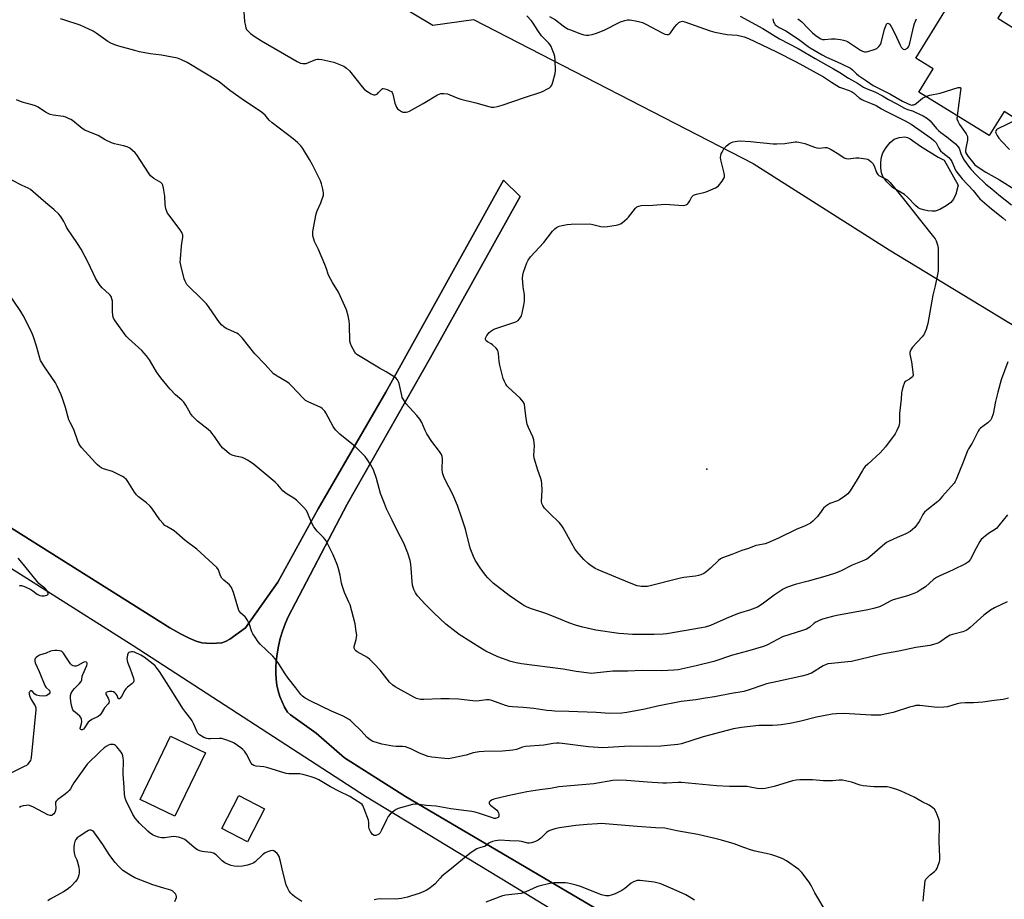
# Model space of a CAD drawing. Units: inches. Extents: x 1267766 to 1273766, y 541451 to 545452.
# Drawn here: x 1269166 to 1269624, y 544202 to 544612 of the extents above; entities that cross this region are included whole.
import ezdxf

# ---------------------------------------------------------------- set-up
doc = ezdxf.new("R2010")
doc.units = ezdxf.units.IN
doc.header["$MEASUREMENT"] = 0
for name, color, linetype in [('BLDG-Footprint', 5, 'Continuous'), ('CULTRL-Pad', 6, 'Continuous'), ('ELEV-Spot Elevation', 7, 'Continuous'), ('NTRL-Farm Land', 3, 'Continuous'), ('TRANS-Driveway', 251, 'Continuous'), ('Undefined', 1, 'Continuous')]:
    doc.layers.add(name, color=color, linetype=linetype)

msp = doc.modelspace()

# ---------------------------------------------------------------- linework, layer by layer
at = {"layer": 'BLDG-Footprint'}
for points, elevation in [([(1269653.64, 544592.27), (1269635.09, 544562.05), (1269623.91, 544568.91), (1269617.05, 544557.75), (1269584.22, 544577.9), (1269590.94, 544588.85), (1269582.87, 544593.81), (1269604.87, 544629.64), (1269607.21, 544628.2), (1269623.13, 544618.42), (1269624.3, 544617.7), (1269620.99, 544612.31), (1269632.91, 544605), (1269642.23, 544599.27)], 527.43), ([(1269252.33, 544270.58), (1269238.18, 544241.07), (1269221.95, 544248.85), (1269236.11, 544278.36)], 538.6), ([(1269279.91, 544244.61), (1269271.97, 544229.23), (1269259.97, 544235.42), (1269267.92, 544250.8)], 537.4)]:
    msp.add_lwpolyline(points, close=True, dxfattribs=dict(at, elevation=elevation))
at = {"layer": 'CULTRL-Pad'}
msp.add_lwpolyline([(1269591.81, 544522.66), (1269590.45, 544522.56), (1269588.48, 544522.73), (1269586.5, 544523.13), (1269584.88, 544523.68), (1269583.97, 544524.2), (1269582.71, 544525.24), (1269578.99, 544529.17), (1269577.59, 544530.41), (1269572.04, 544533.58), (1269569.35, 544536.16), (1269567.46, 544538.79), (1269566.91, 544540.37), (1269566.58, 544542.67), (1269566.55, 544545.43), (1269566.84, 544547.78), (1269567.55, 544549.75), (1269569.04, 544552.24), (1269570.89, 544554.49), (1269572.74, 544556.04), (1269575.17, 544556.91), (1269577.77, 544557.22), (1269578.96, 544556.93), (1269580.27, 544556.28), (1269585.07, 544552.8), (1269593.19, 544547.7), (1269595.98, 544546.24), (1269602.5, 544534.66), (1269601.41, 544530.57), (1269600.4, 544528.17), (1269599.13, 544526.69), (1269596.92, 544525), (1269594.05, 544523.43)], close=True, dxfattribs=at)
at = {"layer": 'ELEV-Spot Elevation'}
msp.add_point((1269485.64, 544402.57, 535.91), dxfattribs=at)
at = {"layer": 'NTRL-Farm Land'}
for points in [[(1269250.6, 544673.45), (1269358.18, 544609.13), (1269377, 544611.81), (1269507.12, 544544.82), (1269570.53, 544504.58), (1270058.14, 544208.42)], [(1269465.58, 544179.59), (1269345.47, 544250.32), (1269317.06, 544268.24), (1269303.87, 544279.77), (1269291.98, 544288.21), (1269290.53, 544289.46), (1269289.16, 544291.83), (1269287.98, 544294.3), (1269286.98, 544296.85), (1269286.19, 544299.47), (1269285.6, 544302.14), (1269285.21, 544304.84), (1269285.03, 544307.57), (1269285.06, 544310.31), (1269285.3, 544313.04), (1269285.69, 544316.64), (1269286.3, 544320.2), (1269287.13, 544323.73), (1269288.18, 544327.19), (1269289.44, 544330.58), (1269290.92, 544333.89), (1269318.36, 544386.2), (1269357, 544454.49), (1269398.81, 544529.35), (1269391.03, 544537.01), (1269336.34, 544438.45), (1269304.75, 544384.13), (1269286.09, 544349.93), (1269271.01, 544328.75), (1269263.68, 544323.49), (1269261.76, 544322.43), (1269259.93, 544321.83), (1269255, 544321.49), (1269250.68, 544321.79), (1269248, 544322.55), (1269244.77, 544323.91), (1269241.01, 544325.84), (1269235.78, 544328.81), (1269086.61, 544422.55)]]:
    msp.add_lwpolyline(points, dxfattribs=at)
at = {"layer": 'TRANS-Driveway'}
for points in [[(1269086.61, 544422.55, 0), (1269235.78, 544328.81, 0), (1269241.01, 544325.84, 0), (1269244.77, 544323.91, 0), (1269248, 544322.55, 0), (1269250.68, 544321.79, 0), (1269255, 544321.49, 0), (1269259.93, 544321.83, 0), (1269261.76, 544322.43, 0), (1269263.68, 544323.49, 0), (1269271.01, 544328.75, 0), (1269286.09, 544349.93, 0), (1269304.75, 544384.13, 0), (1269336.34, 544438.45, 0), (1269391.03, 544537.01, 0), (1269398.81, 544529.35, 0), (1269357, 544454.49, 0), (1269318.36, 544386.2, 0), (1269290.92, 544333.89, 0), (1269289.44, 544330.58, 0), (1269288.18, 544327.19, 0), (1269287.13, 544323.73, 0), (1269286.3, 544320.2, 0), (1269285.69, 544316.64, 0), (1269285.3, 544313.04, 0), (1269285.06, 544310.31, 0), (1269285.03, 544307.57, 0), (1269285.21, 544304.84, 0), (1269285.6, 544302.14, 0), (1269286.19, 544299.47, 0), (1269286.98, 544296.85, 0), (1269287.98, 544294.3, 0), (1269289.16, 544291.83, 0), (1269290.53, 544289.46, 0), (1269291.98, 544288.21, 0), (1269303.87, 544279.77, 0), (1269317.06, 544268.24, 0), (1269345.47, 544250.32, 0), (1269465.58, 544179.59, 0)], [(1269464.58, 544166.33, 0), (1269393.77, 544209.66, 0), (1269326.87, 544250.27, 0), (1269218.71, 544320.39, 0), (1269036.3, 544435.72, 0)]]:
    msp.add_polyline3d(points, dxfattribs=at)
at = {"layer": 'Undefined'}
for points, elevation in [([(1269269.86, 544619.89), (1269270.58, 544610.9), (1269270.95, 544608.7), (1269271.17, 544607.9), (1269271.52, 544607.16), (1269272.23, 544606.27), (1269273.28, 544605.26), (1269274.97, 544604.04), (1269278.46, 544601.76), (1269295.03, 544592.26), (1269296.61, 544591.47), (1269297.73, 544591.26), (1269299.17, 544591.34), (1269300.25, 544591.69), (1269303.67, 544593.14), (1269304.47, 544593.32), (1269305.04, 544593.33), (1269306.49, 544593.09), (1269312.02, 544591.85), (1269314.46, 544590.98), (1269316.82, 544589.97), (1269318.02, 544589.15), (1269319.31, 544587.95), (1269325.22, 544580.44), (1269326.2, 544579.33), (1269327.38, 544578.44), (1269329.46, 544577.24), (1269330.25, 544576.87), (1269330.77, 544576.72), (1269331.27, 544576.72), (1269331.73, 544576.85), (1269332.39, 544577.22), (1269332.79, 544577.57), (1269334.38, 544579.4), (1269334.78, 544579.62), (1269335.01, 544579.66), (1269335.76, 544579.57), (1269336.84, 544579.2), (1269338.16, 544578.63), (1269338.85, 544578.19), (1269339.18, 544577.79), (1269339.5, 544577.05), (1269340.48, 544572.82), (1269340.88, 544571.7), (1269341.27, 544570.91), (1269341.77, 544570.22), (1269342.6, 544569.52), (1269343.53, 544568.96), (1269344.24, 544568.71), (1269344.97, 544568.59), (1269345.77, 544568.63), (1269346.55, 544568.79), (1269347.35, 544569.09), (1269353.59, 544572.61), (1269360.33, 544576.67), (1269361.1, 544577.05), (1269361.89, 544577.29), (1269363.25, 544577.33), (1269364.9, 544577.11), (1269366.05, 544576.7), (1269369.85, 544575.1), (1269371.25, 544574.62), (1269378.19, 544572.91), (1269384.21, 544571.24), (1269385.35, 544571.02), (1269386.47, 544571), (1269388.19, 544571.29), (1269390.46, 544571.85), (1269400.78, 544575.54), (1269408.39, 544577.89), (1269409.46, 544578.34), (1269411.24, 544579.3), (1269412.47, 544580.04), (1269413.11, 544580.55), (1269413.57, 544581.22), (1269414.04, 544582.58), (1269415.09, 544586.58), (1269415.27, 544588.03), (1269415.07, 544592.79), (1269414.91, 544594.56), (1269414.61, 544595.7), (1269413.74, 544597.9), (1269413.15, 544599.25), (1269412.72, 544600.01), (1269411.97, 544600.87), (1269409.9, 544602.86), (1269408.78, 544604.22), (1269407.02, 544606.61), (1269404.89, 544610.02), (1269404.07, 544611.19), (1269401.91, 544613.49)], 532), ([(1269412.46, 544613.21), (1269415.22, 544611.54), (1269418.74, 544608.86), (1269420.84, 544607.47), (1269422.16, 544606.88), (1269426.51, 544605.19), (1269428.42, 544604.56), (1269429.5, 544604.41), (1269430.61, 544604.45), (1269432.35, 544604.82), (1269434.35, 544605.36), (1269437.89, 544606.81), (1269445.53, 544610.69), (1269447.55, 544611.29), (1269448.72, 544611.53), (1269449.59, 544611.62), (1269450.75, 544611.51), (1269452.5, 544611.16), (1269454.52, 544610.71), (1269455.64, 544610.35), (1269457.25, 544609.57), (1269465.15, 544605.38), (1269466.16, 544604.98), (1269467, 544604.8), (1269467.79, 544604.8), (1269468.43, 544605.14), (1269468.94, 544605.74), (1269470.59, 544608.13), (1269471.73, 544609.5), (1269472.55, 544610.32), (1269473.25, 544610.74), (1269474.3, 544610.91), (1269475.41, 544610.67), (1269487.18, 544606.52), (1269489.34, 544605.82), (1269495.07, 544604.75), (1269499.7, 544604.5), (1269503.05, 544603.63), (1269504.94, 544602.92), (1269517.68, 544596.81), (1269527.16, 544592.06), (1269539.98, 544585.13), (1269543.57, 544582.67), (1269547.37, 544580.34), (1269548.68, 544579.77), (1269551.46, 544578.88), (1269552.91, 544578.23), (1269553.82, 544577.64), (1269556.57, 544575.31), (1269557.69, 544574.54), (1269558.6, 544574.11), (1269561.78, 544572.9), (1269564.4, 544571.79), (1269566.87, 544570.26), (1269568.85, 544569.14), (1269577.96, 544564.66), (1269580.63, 544563.01), (1269588.41, 544557.65), (1269590.2, 544556.37), (1269591.22, 544555.53), (1269592.31, 544554.33), (1269593.6, 544551.85), (1269594.41, 544550.73), (1269595.48, 544549.69), (1269598.27, 544547.49), (1269599.07, 544546.66), (1269599.63, 544545.68), (1269600.8, 544542.81), (1269601.52, 544541.39), (1269602.49, 544539.98), (1269604.47, 544537.57), (1269609.57, 544532.14), (1269611.88, 544529.22), (1269612.65, 544528.37), (1269618.02, 544523.71), (1269623.31, 544519.54), (1269624.77, 544518.17)], 532), ([(1269501.14, 544613.29), (1269511.72, 544607.62), (1269519.43, 544602.76), (1269528.06, 544598.19), (1269536.06, 544593.54), (1269544.62, 544588.79), (1269547.57, 544587.07), (1269551.58, 544584.52), (1269555.68, 544582.1), (1269558.59, 544580.23), (1269559.77, 544579.67), (1269563.77, 544578.09), (1269567.34, 544576.32), (1269570.15, 544574.6), (1269574.07, 544572.52), (1269577.59, 544570.53), (1269579.02, 544569.93), (1269581.25, 544569.21), (1269582.58, 544568.67), (1269586.23, 544566.93), (1269588.37, 544565.69), (1269589.61, 544564.63), (1269592.53, 544561.04), (1269593.43, 544560.09), (1269594.45, 544559.26), (1269597.25, 544557.23), (1269601.25, 544553.87), (1269602.48, 544552.72), (1269603.04, 544551.9), (1269603.8, 544549.4), (1269604.52, 544547.69), (1269605.38, 544546.31), (1269607.35, 544543.47), (1269608.39, 544542.18), (1269610.96, 544539.43), (1269615.48, 544535.11), (1269618.21, 544532.9), (1269621.47, 544530.11), (1269627.38, 544525.61)], 530), ([(1269625.7, 544452.47), (1269622.5, 544444.12), (1269620.95, 544438.45), (1269619.95, 544433.98), (1269618.83, 544428.29), (1269618.09, 544426.19), (1269617.71, 544425.48), (1269617.21, 544424.87), (1269616.4, 544424.19), (1269612.94, 544421.61), (1269612.33, 544421.01), (1269611.83, 544420.28), (1269609.01, 544414.61), (1269607.37, 544412.06), (1269606.85, 544411.06), (1269604.64, 544405.04), (1269603.42, 544402.44), (1269601.69, 544397.8), (1269601.22, 544396.77), (1269600.74, 544396.04), (1269595.23, 544390.06), (1269593.71, 544388.12), (1269593.13, 544387.5), (1269587.94, 544383.55), (1269586.89, 544382.59), (1269586.09, 544381.48), (1269584.98, 544379.25), (1269584.39, 544378.28), (1269582.34, 544375.49), (1269581.38, 544374.44), (1269580.2, 544373.63), (1269578.15, 544372.52), (1269574.17, 544370.84), (1269570.46, 544369.08), (1269569.18, 544368.37), (1269567.39, 544366.94), (1269561.5, 544361.7), (1269560.11, 544360.71), (1269557.86, 544359.7), (1269553.2, 544357.9), (1269547.75, 544355.16), (1269545.02, 544354.02), (1269540.6, 544352.63), (1269532.82, 544350.41), (1269526.75, 544348.94), (1269522.65, 544347.55), (1269521.11, 544346.71), (1269516.89, 544344.01), (1269511.98, 544340.16), (1269510.38, 544339.06), (1269509.19, 544338.36), (1269507.9, 544337.82), (1269505.49, 544336.98), (1269501.3, 544335.76), (1269499.91, 544335.28), (1269494.67, 544333.14), (1269487.34, 544329.88), (1269484.83, 544329.08), (1269483.11, 544328.67), (1269466.99, 544325.9), (1269465.26, 544325.74), (1269461.16, 544325.59), (1269451.07, 544325.62), (1269446.97, 544325.89), (1269444.67, 544326.14), (1269434.04, 544327.68), (1269427.9, 544329.03), (1269424.98, 544329.81), (1269421.41, 544331.09), (1269416.68, 544333.12), (1269410.68, 544335.45), (1269403.57, 544337.74), (1269401.78, 544338.49), (1269400.56, 544339.1), (1269399.56, 544339.74), (1269393.73, 544343.83), (1269386.25, 544349.58), (1269384.91, 544350.7), (1269383.69, 544351.93), (1269382.59, 544353.28), (1269380.22, 544356.59), (1269377.88, 544360.29), (1269377.11, 544361.9), (1269375.55, 544365.78), (1269373.32, 544374.62), (1269371.64, 544379.83), (1269369.6, 544385.73), (1269367.5, 544390.81), (1269363.73, 544397.91), (1269363.04, 544399.5), (1269362.67, 544400.92), (1269362.44, 544402.37), (1269362.66, 544407.43), (1269362.5, 544408.46), (1269362.16, 544409.43), (1269361.32, 544410.77), (1269357.74, 544415.39), (1269355.34, 544419.04), (1269354.52, 544420.55), (1269353.01, 544424.22), (1269352.08, 544425.81), (1269350.68, 544427.56), (1269345.78, 544433.02), (1269344.45, 544434.93), (1269343.92, 544435.95), (1269343.66, 544436.77), (1269342.45, 544442.46), (1269342.16, 544443.24), (1269341.64, 544444.19), (1269340.89, 544445), (1269338.95, 544446.31), (1269336.44, 544447.86), (1269333.29, 544449.57), (1269322.85, 544455.98), (1269322.22, 544456.53), (1269321.87, 544456.97), (1269320.36, 544459.74), (1269319.8, 544461.06), (1269319.58, 544462.17), (1269319.34, 544469.77), (1269319.22, 544471.51), (1269318.73, 544473.83), (1269317.95, 544476.71), (1269317.26, 544478.36), (1269314.24, 544484.88), (1269311.47, 544489.34), (1269309.9, 544492.2), (1269309.49, 544493.3), (1269308.73, 544495.83), (1269307.97, 544497.75), (1269304.97, 544504.81), (1269303.08, 544508.43), (1269302.72, 544509.51), (1269302.33, 544511.18), (1269302.25, 544512.02), (1269302.34, 544513.18), (1269303.9, 544521.32), (1269304.38, 544522.72), (1269306.06, 544526.53), (1269307.21, 544530.01), (1269307.33, 544531.11), (1269307.01, 544532.79), (1269306.32, 544535.33), (1269305.83, 544536.7), (1269302.24, 544544.14), (1269300.77, 544546.69), (1269297.66, 544551.71), (1269296.81, 544552.91), (1269295.16, 544554.58), (1269293.12, 544556.29), (1269283.35, 544563.66), (1269282, 544564.97), (1269280.1, 544567.25), (1269279.26, 544568.04), (1269278.35, 544568.77), (1269270.59, 544573.95), (1269263.73, 544578.75), (1269258.71, 544582.69), (1269243.85, 544591.72), (1269240.96, 544593.12), (1269239.3, 544593.71), (1269231.97, 544595.21), (1269226.57, 544595.75), (1269221.75, 544596.77), (1269219.48, 544597.33), (1269212.05, 544599.36), (1269210.13, 544600.01), (1269208.28, 544600.75), (1269207.02, 544601.47), (1269201.57, 544605.46), (1269200.12, 544606.33), (1269194.08, 544609.11), (1269186.41, 544611.53), (1269184.88, 544612.1)], 532), ([(1269516.29, 544612.13), (1269516.42, 544611.31), (1269516.69, 544610.53), (1269517.05, 544609.84), (1269517.48, 544609.28), (1269518.28, 544608.58), (1269519.22, 544608), (1269522.36, 544606.44), (1269523.65, 544605.68), (1269528.95, 544602.21), (1269532.7, 544599.26), (1269533.66, 544598.58), (1269539.34, 544595.25), (1269541.38, 544594.21), (1269544.85, 544592.74), (1269548.3, 544591.17), (1269552.42, 544589.06), (1269553.44, 544588.32), (1269555.27, 544586.49), (1269556.2, 544585.7), (1269559.99, 544583.19), (1269563, 544581.07), (1269566.99, 544578.99), (1269570.84, 544577.16), (1269576.68, 544573.8), (1269579, 544572.61), (1269580.05, 544572.16), (1269580.78, 544571.97), (1269581.39, 544571.98), (1269581.87, 544572.11), (1269582.57, 544572.44), (1269583.24, 544572.88), (1269586, 544575.11), (1269587.51, 544575.89)], 528), ([(1269527.91, 544612.09), (1269529.11, 544611.35), (1269529.87, 544610.62), (1269532.58, 544607.66), (1269534.75, 544605.52), (1269536.5, 544604.16), (1269538.68, 544602.76), (1269539.39, 544602.5), (1269540.34, 544602.41), (1269543.57, 544602.71), (1269545.28, 544602.73), (1269547.76, 544602.49), (1269549.14, 544602.2), (1269550.25, 544601.83), (1269551.04, 544601.46), (1269557.07, 544597.54), (1269558.05, 544597), (1269558.99, 544596.72), (1269559.69, 544596.72), (1269560.51, 544596.86), (1269563.46, 544597.74), (1269564.69, 544598.32), (1269565.73, 544599.25), (1269566.39, 544600.16), (1269566.72, 544600.94), (1269568.34, 544607.2), (1269568.87, 544608.84), (1269569.26, 544609.52), (1269569.58, 544609.85), (1269569.94, 544610.02), (1269570.29, 544609.96), (1269570.81, 544609.52), (1269571.42, 544608.55), (1269573.05, 544605.32), (1269575.52, 544599.88), (1269576.08, 544598.85), (1269576.6, 544598.24), (1269577, 544597.98), (1269577.44, 544597.87), (1269578.14, 544597.99), (1269578.6, 544598.2), (1269579.13, 544598.63), (1269579.39, 544598.97), (1269579.73, 544599.64), (1269580.06, 544600.74), (1269581.87, 544608.83), (1269582.26, 544609.91), (1269583.2, 544612.01)], 526), ([(1269587.51, 544575.89), (1269589.38, 544576.52), (1269594.25, 544577.46), (1269602.51, 544580.05), (1269603.24, 544580.17), (1269603.58, 544580.08), (1269603.67, 544579.95), (1269603.74, 544579.55), (1269603.7, 544578.76), (1269602.03, 544566.97)], 528), ([(1269625.5, 544381.36), (1269621.5, 544376.28), (1269620.54, 544375.18), (1269619.5, 544374.32), (1269617.19, 544372.9), (1269615.27, 544371.58), (1269614.14, 544370.64), (1269613.33, 544369.81), (1269612.67, 544368.85), (1269610.9, 544365.77), (1269608.3, 544360.72), (1269607.81, 544359.99), (1269607.34, 544359.5), (1269605.94, 544358.59), (1269600.16, 544355.68), (1269593.72, 544352.84), (1269592.43, 544352.18), (1269591.03, 544351.19), (1269587.3, 544347.85), (1269584.92, 544346.24), (1269583.44, 544345.38), (1269581.17, 544344.39), (1269578.93, 544343.56), (1269572.26, 544341.77), (1269571.24, 544341.3), (1269567.47, 544339.23), (1269565.91, 544338.51), (1269563.14, 544337.69), (1269560.58, 544337.1), (1269546.07, 544334.5), (1269544.08, 544334.05), (1269539.38, 544332.81), (1269537.53, 544332.07), (1269536.27, 544331.43), (1269535.61, 544330.94), (1269533.5, 544329.09), (1269532.07, 544328.16), (1269530.2, 544327.47), (1269520.89, 544324.49), (1269513.87, 544320.81), (1269512.01, 544319.98), (1269504.57, 544317.86), (1269497.58, 544316.07), (1269488.82, 544313.13), (1269480.67, 544311.11), (1269472.33, 544309.25), (1269470.28, 544309.02), (1269464.67, 544308.7), (1269455.61, 544308.87), (1269448.86, 544308.64), (1269441.86, 544308.54), (1269433.17, 544307.63), (1269432.01, 544307.56), (1269430.92, 544307.62), (1269424.81, 544308.42), (1269418.76, 544309.49), (1269399.43, 544312.05), (1269396.9, 544312.48), (1269394.45, 544313.13), (1269388.42, 544315.22), (1269382.75, 544317.92), (1269381.23, 544318.81), (1269370.44, 544325.65), (1269369.03, 544326.68), (1269364.27, 544330.43), (1269358.55, 544335.74), (1269354.51, 544339.71), (1269351.09, 544343.63), (1269350.06, 544345.01), (1269349.32, 544346.59), (1269348.68, 544348.52), (1269348.48, 544350.29), (1269348.11, 544356.56), (1269347.94, 544358.3), (1269347.58, 544360.03), (1269346.57, 544363.46), (1269344.62, 544368.06), (1269341.53, 544374.03), (1269339.18, 544378.85), (1269336.67, 544384.16), (1269335.62, 544386.59), (1269333.76, 544391.23), (1269331.91, 544398.16), (1269330.52, 544402.24), (1269329.16, 544404.77), (1269327.68, 544406.97), (1269326.63, 544408.39), (1269325.05, 544410.05), (1269321.99, 544413.04), (1269314.81, 544418.9), (1269312.96, 544420.73), (1269312.42, 544421.4), (1269311.79, 544422.4), (1269308.43, 544428.72), (1269307.88, 544429.56), (1269307.17, 544430.35), (1269306.6, 544430.82), (1269306.01, 544431.18), (1269300.18, 544433.82), (1269298.94, 544434.57), (1269297.87, 544435.56), (1269292.42, 544441.32), (1269291.37, 544442.34), (1269290.2, 544443.14), (1269285.69, 544445.75), (1269284.72, 544446.4), (1269284.07, 544446.97), (1269280.21, 544451.22), (1269275.36, 544456.25), (1269269.44, 544463.68), (1269268.23, 544464.97), (1269267.77, 544465.34), (1269267.03, 544465.76), (1269263.03, 544467.47), (1269261.99, 544467.99), (1269260.85, 544468.8), (1269259.8, 544469.72), (1269258.86, 544470.86), (1269254.07, 544477.75), (1269252.8, 544479.4), (1269249.78, 544482.65), (1269245.12, 544487.02), (1269244.31, 544487.85), (1269243.77, 544488.54), (1269242.87, 544490.06), (1269242.43, 544491.14), (1269241, 544496.88), (1269240.67, 544498.8), (1269240.69, 544500.44), (1269241.19, 544506.26), (1269241.38, 544507.71), (1269241.91, 544510.39), (1269241.81, 544511.43), (1269241.36, 544512.63), (1269240.57, 544513.96), (1269235.26, 544520.91), (1269234.77, 544521.62), (1269234.38, 544522.38), (1269233.98, 544523.75), (1269233.58, 544525.72), (1269233.45, 544529.59), (1269232.89, 544533.34), (1269232.55, 544534.72), (1269232.19, 544535.35), (1269231.61, 544535.9), (1269228.3, 544537.86), (1269227.43, 544538.51), (1269226.86, 544539.05), (1269225.8, 544540.49), (1269220.38, 544548.77), (1269219.65, 544549.7), (1269218.46, 544550.88), (1269217.2, 544551.87), (1269215.88, 544552.48), (1269214.31, 544552.94), (1269210.02, 544553.89), (1269208.64, 544554.35), (1269205.72, 544555.8), (1269202.38, 544557.77), (1269198.17, 544559.45), (1269196.27, 544560.3), (1269195.05, 544561.05), (1269190.47, 544564.77), (1269189.76, 544565.24), (1269188.72, 544565.75), (1269187.35, 544566.29), (1269186.27, 544566.62), (1269181.5, 544567.31), (1269180.12, 544567.63), (1269179.11, 544568.06), (1269177.88, 544568.7), (1269174.56, 544570.95), (1269173.31, 544571.63), (1269171.69, 544572.13), (1269167.02, 544573.32), (1269164.44, 544574.32)], 530), ([(1269602.03, 544566.97), (1269602.01, 544565.59), (1269602.36, 544564.47), (1269603.26, 544562.97), (1269606.21, 544558.6), (1269606.83, 544557.33), (1269606.93, 544556.52), (1269606.88, 544555.69), (1269606.27, 544552.67), (1269606.03, 544550.98), (1269606.04, 544550.16), (1269606.18, 544549.65), (1269606.57, 544548.9), (1269607.24, 544547.95), (1269609.18, 544545.5), (1269610.34, 544544.2), (1269611.45, 544543.3), (1269615.37, 544540.71), (1269621.77, 544537.1), (1269629.74, 544532.26)], 528), ([(1269629.96, 544565.19), (1269620.78, 544560.72), (1269620.35, 544560.4), (1269620.02, 544559.94), (1269619.97, 544559.56), (1269620.08, 544559.09), (1269620.71, 544557.83), (1269621.48, 544556.57), (1269622.81, 544554.96), (1269626.39, 544551.33)], 526), ([(1269625.41, 544340.89), (1269619.41, 544338.02), (1269617.63, 544336.95), (1269614.46, 544334.7), (1269608.12, 544328.89), (1269607.21, 544328.14), (1269606.24, 544327.51), (1269605.46, 544327.13), (1269604.66, 544326.86), (1269599.93, 544325.63), (1269598.85, 544325.27), (1269597.32, 544324.37), (1269594.1, 544322.08), (1269593.05, 544321.6), (1269591.13, 544320.92), (1269589.43, 544320.55), (1269582.89, 544319.56), (1269575.01, 544317.86), (1269567.04, 544316.47), (1269561.37, 544315.15), (1269557.5, 544314.13), (1269553, 544313.13), (1269551.24, 544312.88), (1269543.66, 544312.19), (1269541.98, 544311.92), (1269540.87, 544311.52), (1269539.81, 544311), (1269534.25, 544307.7), (1269533.45, 544307.33), (1269532.09, 544306.84), (1269529.85, 544306.19), (1269518.43, 544303.85), (1269513.37, 544302.63), (1269511.7, 544302.13), (1269505.4, 544299.89), (1269502.91, 544299.12), (1269497.13, 544298.23), (1269489.27, 544296.71), (1269485.01, 544295.99), (1269480.45, 544295.32), (1269473.74, 544294.51), (1269462.64, 544292.3), (1269456.74, 544290.85), (1269448.39, 544289.31), (1269446.08, 544288.99), (1269440.57, 544288.85), (1269434.19, 544289.29), (1269421.46, 544289.82), (1269414.9, 544289.95), (1269413.48, 544290.05), (1269411.21, 544290.3), (1269405.12, 544291.16), (1269400.14, 544291.66), (1269395.14, 544291.98), (1269393.68, 544292.15), (1269391.98, 544292.61), (1269385.66, 544294.98), (1269384.3, 544295.29), (1269383.14, 544295.25), (1269379.65, 544294.72), (1269378.5, 544294.64), (1269376.77, 544294.75), (1269370.1, 544295.48), (1269365.7, 544295.75), (1269361.9, 544295.75), (1269353.94, 544295.33), (1269352.49, 544295.39), (1269350.6, 544295.85), (1269349.3, 544296.41), (1269340.66, 544301.34), (1269339.51, 544302.11), (1269338.03, 544303.39), (1269333.58, 544309), (1269330.9, 544312.01), (1269328.88, 544314.03), (1269327.79, 544314.89), (1269322.97, 544317.5), (1269322.28, 544318.02), (1269321.94, 544318.41), (1269321.58, 544319.29), (1269321.58, 544320.06), (1269322.49, 544323.33), (1269322.72, 544325.37), (1269322.55, 544327.08), (1269321.97, 544330.57), (1269319.65, 544339.39), (1269319.11, 544340.72), (1269317.05, 544345.16), (1269315.92, 544348.36), (1269315.63, 544349.46), (1269314.97, 544353.2), (1269314.07, 544356.86), (1269313.65, 544358.24), (1269311.75, 544362.74), (1269308.6, 544369.15), (1269308.11, 544369.88), (1269307.32, 544370.76), (1269304.31, 544373.69), (1269302.82, 544375.77), (1269301.66, 544377.73), (1269299.98, 544382), (1269299.32, 544383.26), (1269297.97, 544384.81), (1269294.69, 544388.21), (1269293.53, 544389.05), (1269290.37, 544390.94), (1269289.23, 544391.77), (1269288.41, 544392.55), (1269286.01, 544395.34), (1269284.84, 544396.55), (1269274.6, 544405.07), (1269271.98, 544406.77), (1269270.5, 544407.58), (1269269.44, 544407.92), (1269266.39, 544408.53), (1269264.84, 544409.02), (1269263.62, 544409.65), (1269262.26, 544410.71), (1269260.52, 544412.28), (1269259.48, 544413.4), (1269256.64, 544417.8), (1269254.86, 544419.92), (1269253.63, 544421.03), (1269248.63, 544424.89), (1269247.55, 544425.91), (1269246.33, 544427.22), (1269245.47, 544428.42), (1269243.25, 544432.28), (1269242.28, 544433.68), (1269241.31, 544434.68), (1269238.48, 544437.18), (1269235.87, 544439.8), (1269234.38, 544441.59), (1269231.67, 544445.05), (1269229.6, 544447.9), (1269226.38, 544453.35), (1269224.99, 544455.34), (1269222.73, 544457.81), (1269216.55, 544463.4), (1269215.5, 544464.44), (1269210.34, 544471.53), (1269209.6, 544472.79), (1269209.25, 544473.86), (1269209.06, 544476.12), (1269209.17, 544479.62), (1269209.14, 544480.77), (1269208.88, 544481.85), (1269208.45, 544482.87), (1269208.02, 544483.58), (1269207.64, 544484.02), (1269204.27, 544486.97), (1269203.38, 544488.07), (1269202.08, 544489.94), (1269201.22, 544491.48), (1269197.73, 544498.73), (1269194.49, 544504.94), (1269192.85, 544507.5), (1269187.9, 544514.84), (1269187.36, 544515.85), (1269186.44, 544517.85), (1269185.56, 544519.39), (1269184.87, 544520.33), (1269184.09, 544521.15), (1269181.81, 544523.3), (1269178.11, 544526.4), (1269172.27, 544531.59), (1269170.91, 544532.69), (1269169.91, 544533.28), (1269167.1, 544534.56), (1269162.24, 544537.03)], 528), ([(1269625.99, 544296.04), (1269623.48, 544295.33), (1269619.33, 544294.97), (1269614.07, 544294.15), (1269609.77, 544293.88), (1269605.92, 544293.85), (1269603.59, 544293.69), (1269602.13, 544293.38), (1269597.54, 544292.05), (1269595.84, 544291.77), (1269592.75, 544291.72), (1269584.72, 544292.57), (1269582.92, 544292.57), (1269581.86, 544292.37), (1269579.99, 544291.83), (1269572.3, 544289.36), (1269568.56, 544288.53), (1269566.53, 544288.18), (1269565.07, 544288.12), (1269562.13, 544288.15), (1269557.13, 544288.49), (1269549.29, 544288.83), (1269545.91, 544288.77), (1269543.91, 544288.58), (1269536.63, 544287.13), (1269528.67, 544285.11), (1269524.31, 544284.19), (1269520.18, 544283.63), (1269518.45, 544283.47), (1269516.2, 544283.38), (1269512.04, 544283.38), (1269509.76, 544283.26), (1269501.82, 544282.32), (1269498.01, 544281.79), (1269483.87, 544278), (1269473.79, 544274.81), (1269472.06, 544274.48), (1269467.39, 544273.95), (1269464.16, 544273.73), (1269457.51, 544273.56), (1269449.94, 544273.72), (1269444.63, 544273.32), (1269437.21, 544272.97), (1269430.54, 544273.42), (1269418.37, 544274.91), (1269416.96, 544275.03), (1269415.63, 544275.03), (1269414.2, 544274.89), (1269409.78, 544274.19), (1269401.2, 544273.51), (1269399.91, 544273.19), (1269397.04, 544272.14), (1269395.43, 544271.83), (1269390.52, 544271.44), (1269381.93, 544271.2), (1269379.64, 544271.01), (1269376.86, 544270.52), (1269373.61, 544269.54), (1269366.97, 544268.03), (1269365.33, 544267.85), (1269363.67, 544267.92), (1269357.75, 544268.56), (1269356.04, 544268.88), (1269351.91, 544270.45), (1269347.9, 544272.43), (1269345.41, 544273.38), (1269344.08, 544273.55), (1269341.05, 544273.57), (1269339.61, 544273.75), (1269334.45, 544274.69), (1269331.94, 544275.37), (1269330.31, 544275.92), (1269329.05, 544276.61), (1269327.65, 544277.66), (1269324.64, 544280.9), (1269320.96, 544284.62), (1269319.9, 544285.61), (1269318.98, 544286.28), (1269316.48, 544287.71), (1269310.94, 544289.99), (1269301.32, 544294.7), (1269298.81, 544296.06), (1269297.48, 544297), (1269296.76, 544297.78), (1269294.46, 544300.83), (1269290.86, 544305.28), (1269289.45, 544307.37), (1269286.48, 544312.04), (1269284.87, 544314.29), (1269283.71, 544315.53), (1269277.78, 544321.12), (1269276.89, 544322.26), (1269275.43, 544324.43), (1269274.48, 544325.89), (1269273.92, 544326.9), (1269272.68, 544330.8), (1269271.8, 544332.52), (1269271.34, 544333.2), (1269270.81, 544333.81), (1269268.78, 544335.55), (1269268.31, 544336.15), (1269267.93, 544336.83), (1269265.41, 544345.11), (1269264.85, 544346.74), (1269264.5, 544347.49), (1269264.08, 544348.15), (1269263.56, 544348.75), (1269260.92, 544350.85), (1269259.96, 544351.87), (1269259.4, 544352.88), (1269258.39, 544355.66), (1269257.59, 544356.79), (1269255.81, 544358.59), (1269248.42, 544365.41), (1269242.92, 544369.43), (1269237.73, 544373.87), (1269237.02, 544374.34), (1269234.32, 544375.82), (1269233.53, 544376.41), (1269232.66, 544377.21), (1269231.08, 544378.97), (1269227.39, 544384.39), (1269226.48, 544385.57), (1269225, 544386.93), (1269221.28, 544389.68), (1269220.24, 544390.66), (1269219.38, 544391.87), (1269216.26, 544396.8), (1269215.61, 544397.69), (1269215.08, 544398.26), (1269214.47, 544398.74), (1269213.73, 544399.19), (1269210.38, 544400.89), (1269209.04, 544401.42), (1269204.91, 544402.71), (1269204.15, 544403.07), (1269203.23, 544403.68), (1269202.15, 544404.56), (1269201.14, 544405.58), (1269194.75, 544412.63), (1269193.85, 544413.74), (1269193.42, 544414.47), (1269192.96, 544415.52), (1269191.17, 544421), (1269189.38, 544424.29), (1269188.83, 544425.52), (1269187.27, 544431.26), (1269185.84, 544435.44), (1269185.19, 544437.08), (1269183.34, 544441.1), (1269182.52, 544442.65), (1269177.12, 544450.67), (1269176.18, 544452.14), (1269175.63, 544453.15), (1269175.24, 544454.26), (1269173.76, 544459.72), (1269172.43, 544464.07), (1269171.76, 544465.69), (1269169.63, 544470.21), (1269167.55, 544474.05), (1269166.47, 544475.88), (1269156.27, 544490.8)], 526), ([(1269165.88, 544348.31), (1269166.31, 544348.42), (1269166.79, 544348.42), (1269168.12, 544347.96), (1269171.06, 544346.51), (1269172.06, 544345.9), (1269174.07, 544344.39), (1269175.28, 544343.78), (1269176.22, 544343.62), (1269177.34, 544343.69), (1269178.63, 544343.97), (1269179.12, 544344.31), (1269179.18, 544344.69), (1269178.99, 544345.41), (1269178.62, 544346.16), (1269178.29, 544346.62), (1269177.66, 544347.19), (1269175.74, 544348.54), (1269174.8, 544349.43), (1269167.76, 544358.21), (1269165.25, 544361.14)], 524), ([(1269586.35, 544201.63), (1269586.4, 544203.38), (1269587.28, 544211), (1269587.55, 544211.79), (1269588.23, 544212.66), (1269589.53, 544213.79), (1269591.62, 544215.37), (1269592.38, 544216.2), (1269592.77, 544216.94), (1269593.29, 544218.28), (1269593.84, 544219.92), (1269594.03, 544220.75), (1269594.07, 544222.19), (1269593.74, 544229.39), (1269593.94, 544237.16), (1269593.89, 544238.62), (1269593.64, 544239.73), (1269593.02, 544241.4), (1269592.21, 544243.32), (1269591.62, 544244.31), (1269590.76, 544245.07), (1269589.03, 544246.18), (1269585.76, 544247.85), (1269582.05, 544249.93), (1269576.04, 544252.78), (1269574.03, 544253.57), (1269571, 544254.43), (1269569.59, 544254.7), (1269563.31, 544254.81), (1269558.38, 544255.27), (1269557, 544255.62), (1269552.92, 544256.9), (1269550.1, 544257.56), (1269548.69, 544257.8), (1269547.25, 544257.83), (1269544.09, 544257.57), (1269541.4, 544257.51), (1269539.92, 544257.55), (1269534.74, 544257.95), (1269528.94, 544258), (1269527.21, 544257.93), (1269525.56, 544257.56), (1269517.02, 544254.9), (1269512.79, 544254.05), (1269511.09, 544253.87), (1269509.12, 544254.04), (1269505.83, 544254.68), (1269504.41, 544254.86), (1269496.16, 544255), (1269490.19, 544255.31), (1269473.89, 544256.74), (1269472.23, 544256.78), (1269466.91, 544256.47), (1269465.13, 544256.46), (1269458.05, 544256.87), (1269448.31, 544257.72), (1269443.97, 544257.9), (1269441.92, 544257.66), (1269433.12, 544256.13), (1269416.75, 544254.8), (1269412.91, 544254.03), (1269408.01, 544253.38), (1269401.91, 544252.38), (1269393.04, 544250.54), (1269386.52, 544248.96), (1269385.45, 544248.53), (1269384.81, 544248.11), (1269384.41, 544247.58), (1269384.37, 544247.22), (1269384.55, 544246.67), (1269384.97, 544246.18), (1269387, 544244.75), (1269387.86, 544243.98), (1269388.38, 544243.31), (1269388.73, 544242.61), (1269388.86, 544242.13), (1269388.88, 544241.62), (1269388.81, 544241.13), (1269388.63, 544240.7), (1269388.49, 544240.53), (1269388.08, 544240.27), (1269387.29, 544240.1), (1269386.72, 544240.11), (1269385.88, 544240.29), (1269379.93, 544242.32), (1269377.77, 544242.94), (1269376.35, 544243.22), (1269372.57, 544243.79), (1269366.51, 544244.51), (1269359.65, 544245.75), (1269355.24, 544246.05), (1269350.75, 544246.7), (1269349.89, 544246.69), (1269348.73, 544246.48), (1269342.09, 544244.74), (1269341.03, 544244.26), (1269340.1, 544243.58), (1269338.34, 544242.03), (1269337.39, 544240.94), (1269336.56, 544239.39), (1269334.34, 544234.58), (1269333.6, 544233.37), (1269332.98, 544232.79), (1269332.48, 544232.5), (1269331.69, 544232.2), (1269330.93, 544232.11), (1269330.49, 544232.25), (1269329.96, 544232.77), (1269329.2, 544233.92), (1269328.58, 544235.17), (1269328.4, 544236.11), (1269328.38, 544238.09), (1269328.21, 544239.21), (1269326.25, 544244.5), (1269325.53, 544246.1), (1269325.21, 544246.56), (1269324.6, 544247.09), (1269321.71, 544248.81), (1269319.48, 544250.31), (1269314.46, 544252.74), (1269310.51, 544254.82), (1269305.08, 544258.03), (1269303.38, 544258.8), (1269301.58, 544259.44), (1269298.26, 544260.36), (1269296.27, 544260.79), (1269295.09, 544260.86), (1269291.23, 544260.88), (1269289.99, 544261.03), (1269280.95, 544263.74), (1269279.51, 544264.01), (1269275.96, 544264.42), (1269274.9, 544264.72), (1269274.15, 544265.21), (1269273.64, 544265.85), (1269271.48, 544270.03), (1269270.48, 544271.38), (1269269.72, 544272.17), (1269268.85, 544272.9), (1269265.78, 544275.02), (1269264.74, 544275.54), (1269262.26, 544276.51), (1269260.87, 544277), (1269260.02, 544277.2), (1269258.93, 544277.24), (1269254.66, 544277.04), (1269253.78, 544277.07), (1269252.94, 544277.19), (1269251.6, 544277.76), (1269249.59, 544279.02), (1269248.89, 544279.71), (1269248.46, 544280.38), (1269246.82, 544284.23), (1269246.15, 544285.54), (1269245.5, 544286.46), (1269243.19, 544289.32), (1269241.87, 544291.16), (1269237.57, 544298.15), (1269230.92, 544308.44), (1269229.92, 544309.86), (1269228.95, 544310.99), (1269228.1, 544311.81), (1269223.81, 544315.08), (1269222.29, 544316.02), (1269219.41, 544317.36), (1269218.73, 544317.55), (1269217.93, 544317.61), (1269217.18, 544317.49), (1269216.77, 544317.28), (1269216.47, 544316.91), (1269216.17, 544316.2), (1269215.91, 544315.12), (1269215.81, 544314.29), (1269215.89, 544313.48), (1269216.11, 544312.7), (1269217.37, 544309.72), (1269218.96, 544305.25), (1269219.1, 544304.17), (1269218.86, 544303.5), (1269218.13, 544302.72), (1269216.09, 544301.14), (1269215.26, 544300.37), (1269214.81, 544299.74), (1269213.33, 544296.85), (1269212.74, 544296.03), (1269212.35, 544295.7), (1269212.05, 544295.67), (1269211.82, 544295.89), (1269211.29, 544297.2), (1269210.85, 544297.86), (1269210.23, 544298.44), (1269209.52, 544298.89), (1269208.76, 544299.14), (1269207.72, 544299.18), (1269206.96, 544299.02), (1269206.15, 544298.59), (1269205.95, 544298.3), (1269205.98, 544297.94), (1269207.17, 544295.99), (1269207.48, 544295.24), (1269207.5, 544294.28), (1269207.38, 544293.82), (1269207.13, 544293.38), (1269205.45, 544291.5), (1269203.86, 544288.85), (1269203.24, 544288.07), (1269202.43, 544287.46), (1269199.51, 544286.1), (1269198.39, 544285.38), (1269197.8, 544284.86), (1269197.43, 544284.41), (1269196.11, 544282.21), (1269195.63, 544281.63), (1269195.05, 544281.34), (1269194.66, 544281.32), (1269194.33, 544281.42), (1269194.15, 544281.68), (1269194.15, 544282.11), (1269194.71, 544284.29), (1269194.81, 544285), (1269194.67, 544286.28), (1269194.37, 544286.98), (1269193.87, 544287.62), (1269192.88, 544288.59), (1269191.2, 544289.97), (1269190.71, 544290.55), (1269190.47, 544291.03), (1269190.15, 544292.08), (1269189.92, 544293.54), (1269189.64, 544295.9), (1269189.63, 544297.31), (1269189.92, 544298.39), (1269190.62, 544299.64), (1269191.38, 544300.47), (1269193.67, 544302.64), (1269194.52, 544303.77), (1269194.79, 544304.56), (1269195.06, 544306.21), (1269195.29, 544307.02), (1269197.16, 544311.17), (1269197.39, 544311.88), (1269197.39, 544312.3), (1269197.23, 544312.62), (1269196.95, 544312.83), (1269196.26, 544312.86), (1269195.46, 544312.58), (1269193.04, 544311.27), (1269192.24, 544310.93), (1269191.47, 544310.83), (1269190.78, 544311.03), (1269190.13, 544311.39), (1269189.54, 544311.96), (1269186.8, 544316.22), (1269186.25, 544316.92), (1269185.63, 544317.53), (1269185.18, 544317.81), (1269184.47, 544318.03), (1269183.44, 544318.14), (1269182.29, 544318.14), (1269181.12, 544318.03), (1269180.29, 544317.83), (1269178.21, 544316.93), (1269175.17, 544315.96), (1269174.21, 544315.43), (1269173.57, 544314.97), (1269173.08, 544314.41), (1269172.93, 544313.97), (1269172.92, 544313.24), (1269173.15, 544312.42), (1269175.02, 544308.35), (1269177.63, 544301.98), (1269178.04, 544301.2), (1269178.39, 544300.75), (1269179.87, 544299.51), (1269180.02, 544298.96), (1269179.93, 544298.55), (1269179.68, 544298.1), (1269179.08, 544297.54), (1269178.31, 544297.18), (1269177.18, 544297.02), (1269175.12, 544297.13), (1269173.75, 544297.43), (1269172.91, 544297.93), (1269171.9, 544299.07), (1269171.41, 544299.42), (1269171.04, 544299.39), (1269170.69, 544299.18), (1269170.43, 544298.85), (1269170.36, 544298.62), (1269170.35, 544297.84), (1269170.64, 544296.72), (1269171.32, 544295.38), (1269173.11, 544292.4), (1269173.41, 544291.47), (1269173.47, 544290.66), (1269171.27, 544268.47), (1269171.1, 544267.61), (1269170.91, 544267.09), (1269170.35, 544266.17), (1269169.67, 544265.32), (1269169.05, 544264.77), (1269168.04, 544264.18), (1269155.29, 544257.99)], 524), ([(1269297.2, 544201.45), (1269294.01, 544203.58), (1269292.85, 544204.47), (1269292.04, 544205.27), (1269291.35, 544206.16), (1269290.72, 544207.41), (1269289.97, 544209.24), (1269288.54, 544214.63), (1269287.33, 544219.97), (1269286.58, 544222.36), (1269286.22, 544223.1), (1269285.68, 544223.79), (1269284.83, 544224.58), (1269284.13, 544225.02), (1269283.36, 544225.14), (1269282.55, 544225), (1269281.17, 544224.58), (1269280.14, 544224.09), (1269278.86, 544223.1), (1269275.5, 544219.94), (1269274.82, 544219.46), (1269273.85, 544218.96), (1269271.86, 544218.36), (1269269.53, 544217.87), (1269267.49, 544217.78), (1269265.75, 544217.87), (1269264.4, 544218.17), (1269263.08, 544218.59), (1269261.32, 544219.47), (1269260.2, 544220.32), (1269257.29, 544223.07), (1269256.15, 544223.86), (1269255.06, 544224.16), (1269251.86, 544224.51), (1269250.76, 544224.7), (1269249.69, 544225.03), (1269248.64, 544225.51), (1269247.89, 544225.95), (1269246.98, 544226.63), (1269242.72, 544230.21), (1269241.73, 544230.79), (1269239.83, 544231.29), (1269237.59, 544231.63), (1269236.48, 544231.57), (1269233.44, 544231.04), (1269232.66, 544230.99), (1269231.88, 544231.05), (1269230.48, 544231.37), (1269228.85, 544231.9), (1269228.07, 544232.28), (1269226.85, 544233.08), (1269225.5, 544234.22), (1269221.67, 544237.89), (1269220.69, 544238.94), (1269219.66, 544240.22), (1269218.6, 544241.89), (1269215.51, 544248.24), (1269215.03, 544249.56), (1269214.75, 544251.14), (1269214.6, 544254.63), (1269214.11, 544260.73), (1269214.17, 544267.24), (1269214.11, 544268.07), (1269213.89, 544269.15), (1269213.54, 544270.19), (1269213.14, 544270.93), (1269211.13, 544273.39), (1269210.52, 544273.97), (1269210.08, 544274.27), (1269209.6, 544274.44), (1269208.83, 544274.53), (1269208.04, 544274.46), (1269207.3, 544274.2), (1269206.12, 544273.56), (1269205.23, 544272.92), (1269203.18, 544271.06), (1269197.4, 544265.33), (1269191.15, 544256.63), (1269190.47, 544255.54), (1269189.54, 544253.8), (1269189.03, 544253.11), (1269188.18, 544252.29), (1269187.03, 544251.34), (1269183.68, 544248.86), (1269182.89, 544248.06), (1269182.64, 544247.58), (1269182.53, 544247.06), (1269182.7, 544244.8), (1269182.57, 544243.78), (1269182.21, 544242.88), (1269181.77, 544242.2), (1269181.24, 544241.68), (1269180.84, 544241.45), (1269180.18, 544241.39), (1269179.02, 544241.77), (1269172.34, 544245.36), (1269170.56, 544246.05), (1269169.79, 544246.19), (1269168.96, 544246.16), (1269167.56, 544245.89), (1269166.48, 544245.56), (1269165.87, 544245.23)], 522), ([(1269545.03, 544190.1), (1269536.75, 544203.96), (1269535.92, 544205.47), (1269534.22, 544208.93), (1269533.23, 544210.4), (1269529.87, 544214.91), (1269529.27, 544215.54), (1269528.37, 544216.27), (1269522.68, 544220.34), (1269520.61, 544221.38), (1269517.69, 544222.49), (1269515.81, 544223.14), (1269514.68, 544223.45), (1269508.05, 544224.91), (1269506.36, 544225.35), (1269502.83, 544226.53), (1269498.34, 544228.19), (1269492.52, 544229.98), (1269488.74, 544230.92), (1269481.38, 544232.55), (1269471.69, 544234.36), (1269467.52, 544235.3), (1269466.11, 544235.49), (1269461.75, 544235.68), (1269453.2, 544236.26), (1269436.48, 544237.67), (1269434.77, 544237.63), (1269429.9, 544237.32), (1269424.64, 544236.78), (1269417.16, 544235.77), (1269414.89, 544235.21), (1269412.66, 544234.51), (1269411.9, 544234.13), (1269411.2, 544233.62), (1269408.35, 544230.92), (1269407.09, 544229.92), (1269405.89, 544229.26), (1269403.99, 544228.67), (1269403.2, 544228.59), (1269402.42, 544228.63), (1269399.37, 544229.31), (1269398.25, 544229.45), (1269394.05, 544229.6), (1269389.21, 544229.88), (1269388.36, 544229.85), (1269387.26, 544229.66), (1269385.9, 544229.31), (1269384.86, 544228.92), (1269384.17, 544228.49), (1269382.31, 544227.08), (1269381.61, 544226.78), (1269379.42, 544226.23), (1269378.63, 544225.93), (1269377.41, 544225.22), (1269375.31, 544223.77), (1269365.89, 544215.94), (1269362.34, 544213.16), (1269361.49, 544212.31), (1269359.17, 544209.68), (1269358.33, 544208.89), (1269356.28, 544207.34), (1269355.04, 544206.61), (1269351.78, 544205.22), (1269348.28, 544204.01), (1269346.36, 544203.45), (1269343.53, 544202.85), (1269342.11, 544202.6), (1269340.95, 544202.52), (1269333.93, 544202.59), (1269332.47, 544202.54), (1269330.82, 544202.16)], 522), ([(1269238.09, 544201.43), (1269238.6, 544202.47), (1269238.83, 544203.28), (1269238.88, 544203.81), (1269238.78, 544204.3), (1269238.39, 544204.97), (1269237.24, 544206.16), (1269236.31, 544206.69), (1269233, 544207.59), (1269227.95, 544209.24), (1269219.44, 544212.48), (1269217.66, 544213.47), (1269213.99, 544215.81), (1269213.12, 544216.58), (1269211.91, 544217.86), (1269210.34, 544219.61), (1269209.26, 544220.97), (1269207.57, 544223.27), (1269204.57, 544227.94), (1269201.28, 544232.69), (1269200.4, 544233.83), (1269199.79, 544234.36), (1269199.12, 544234.62), (1269198.4, 544234.63), (1269197.88, 544234.47), (1269197.12, 544234.05), (1269193.64, 544231.71), (1269192.7, 544230.99), (1269192, 544230.22), (1269191.52, 544229.3), (1269191.25, 544228.16), (1269191.08, 544226.68), (1269191.09, 544225.52), (1269191.25, 544224.09), (1269191.57, 544222.74), (1269192.47, 544220.78), (1269192.85, 544219.67), (1269193.42, 544217.36), (1269193.64, 544215.9), (1269193.64, 544214.74), (1269193.5, 544213.88), (1269193.14, 544212.76), (1269192.61, 544211.72), (1269191.74, 544210.58), (1269190.23, 544208.85), (1269189.4, 544208.09), (1269188.09, 544207.06), (1269186.37, 544205.97), (1269180.15, 544202.49), (1269178.97, 544201.66)], 520), ([(1269479.9, 544202.08), (1269477.4, 544203.66), (1269475.86, 544204.52), (1269469.9, 544207.11), (1269465.59, 544209.09), (1269464.23, 544209.6), (1269461.16, 544210.4), (1269454.62, 544211.19), (1269453.74, 544211.21), (1269453.16, 544211.13), (1269451.5, 544210.56), (1269450.5, 544209.95), (1269447.51, 544207.51), (1269446.04, 544206.61), (1269443.03, 544205.02), (1269441.19, 544204.31), (1269440.08, 544204.04), (1269438.7, 544204.05), (1269436.7, 544204.56), (1269432.31, 544206.18), (1269427.3, 544208.27), (1269424.81, 544209.04), (1269422.36, 544209.68), (1269421, 544209.95), (1269419.86, 544210.05), (1269414.6, 544210.03), (1269412.6, 544209.72), (1269407.52, 544208.59), (1269406.46, 544208.19), (1269401.4, 544205.97), (1269399.19, 544205.17), (1269397.74, 544204.94), (1269392.13, 544204.37), (1269390.6, 544204.08), (1269382.87, 544201.09)], 520)]:
    msp.add_lwpolyline(points, dxfattribs=dict(at, elevation=elevation))
at = {"layer": 'Undefined', "elevation": 534}
msp.add_lwpolyline([(1269518.19, 544553.87), (1269521.91, 544554.12), (1269526.73, 544554.77), (1269527.57, 544554.8), (1269528.41, 544554.7), (1269531.15, 544554.02), (1269535.78, 544552.33), (1269536.88, 544552.01), (1269537.95, 544551.92), (1269540.62, 544552.21), (1269541.44, 544552.15), (1269542.22, 544551.94), (1269543.5, 544551.28), (1269547.04, 544549.16), (1269549.52, 544547.4), (1269550.38, 544547.05), (1269551.5, 544547), (1269554.96, 544547.37), (1269556.42, 544547.42), (1269559.67, 544546.97), (1269560.5, 544546.71), (1269561.01, 544546.44), (1269562.16, 544545.57), (1269562.89, 544544.69), (1269563.41, 544543.64), (1269564.61, 544540.59), (1269565.13, 544539.7), (1269565.62, 544539.24), (1269566.25, 544538.83), (1269569.61, 544537.09), (1269570.27, 544536.54), (1269570.86, 544535.9), (1269577.55, 544527.74), (1269584.97, 544518.23), (1269591.12, 544510.71), (1269591.79, 544509.76), (1269592.29, 544508.74), (1269592.97, 544506.87), (1269593.19, 544505.45), (1269593.28, 544496.87), (1269593.23, 544494.81), (1269592.94, 544493.07), (1269591.86, 544487.89), (1269590.78, 544483.55), (1269588.52, 544470.32), (1269588.21, 544469.17), (1269587.63, 544467.48), (1269587.08, 544466.09), (1269586.68, 544465.31), (1269585.8, 544464.18), (1269581.26, 544459.29), (1269580.63, 544458.34), (1269580.19, 544457.33), (1269580.1, 544456.82), (1269580.12, 544456.05), (1269580.87, 544452.5), (1269581.5, 544447.72), (1269581.56, 544446.29), (1269581.31, 544445.57), (1269580.77, 544445.01), (1269579.85, 544444.36), (1269578.2, 544443.46), (1269577.82, 544443.15), (1269577.4, 544442.47), (1269576.95, 544441.13), (1269576.51, 544439.44), (1269576.23, 544438.02), (1269576.06, 544435.11), (1269575.24, 544428.45), (1269575.27, 544424.28), (1269575.15, 544423.28), (1269574.95, 544422.52), (1269574.04, 544420.48), (1269573.22, 544418.99), (1269568.78, 544412.88), (1269566.27, 544410.19), (1269560.49, 544404.95), (1269559.34, 544403.77), (1269558.66, 544402.95), (1269558.04, 544402.01), (1269555.64, 544397.81), (1269552.29, 544392.5), (1269551.24, 544391.07), (1269549.87, 544389.95), (1269547.39, 544388.3), (1269546.35, 544387.82), (1269542.86, 544386.58), (1269541.86, 544386.03), (1269540.92, 544385.37), (1269539.9, 544384.36), (1269538.07, 544381.73), (1269536.94, 544380.42), (1269534.96, 544378.32), (1269533.85, 544377.46), (1269531.08, 544376.1), (1269527.48, 544374.61), (1269519.05, 544370.51), (1269514.06, 544368.29), (1269512.71, 544367.88), (1269509.57, 544367.27), (1269508.46, 544366.98), (1269505, 544365.67), (1269501.86, 544364.74), (1269497.2, 544362.79), (1269492.9, 544361.32), (1269491.94, 544360.77), (1269491.05, 544360.07), (1269487.4, 544356.48), (1269485.24, 544354.61), (1269484.31, 544353.99), (1269482.78, 544353.35), (1269481.72, 544353.03), (1269480.37, 544352.74), (1269474.86, 544352.11), (1269473.41, 544351.87), (1269457.96, 544348.02), (1269456.55, 544347.92), (1269455.14, 544347.95), (1269454.31, 544348.05), (1269453.17, 544348.34), (1269449.61, 544349.65), (1269435.04, 544355.76), (1269433.73, 544356.4), (1269432.52, 544357.13), (1269431.34, 544357.92), (1269430.48, 544358.61), (1269428.48, 544360.53), (1269425.17, 544364.28), (1269424.26, 544365.43), (1269422.78, 544367.97), (1269418.83, 544375.34), (1269417.9, 544376.69), (1269416.93, 544377.75), (1269412.41, 544382.03), (1269410.18, 544384.43), (1269409.27, 544385.58), (1269408.85, 544386.51), (1269408.69, 544387.52), (1269409.02, 544392.84), (1269408.92, 544395.72), (1269408.77, 544397.14), (1269408.47, 544398.25), (1269407.02, 544402.05), (1269405.24, 544407.6), (1269405.11, 544409.04), (1269405.38, 544413.47), (1269405.31, 544414.84), (1269405.15, 544416.2), (1269404.73, 544417.57), (1269402.68, 544421.88), (1269402.09, 544423.53), (1269401.55, 544426.06), (1269401.03, 544431.23), (1269400.78, 544432.62), (1269400.58, 544433.13), (1269400.14, 544433.83), (1269398.72, 544435.58), (1269393.16, 544440.76), (1269392.58, 544441.4), (1269392.09, 544442.1), (1269391.46, 544443.38), (1269390.94, 544444.72), (1269389.34, 544450.88), (1269389.04, 544452.6), (1269388.77, 544456.41), (1269388.39, 544457.74), (1269388.13, 544458.21), (1269387.6, 544458.85), (1269385.97, 544460.41), (1269385.3, 544460.91), (1269383.61, 544461.81), (1269383, 544462.25), (1269382.61, 544462.87), (1269382.58, 544463.1), (1269382.67, 544463.56), (1269383.35, 544464.76), (1269384.43, 544466.16), (1269385.06, 544466.75), (1269386.02, 544467.38), (1269387.05, 544467.91), (1269387.87, 544468.22), (1269396.84, 544471.08), (1269397.79, 544471.66), (1269398.36, 544472.28), (1269398.85, 544472.97), (1269399.41, 544473.97), (1269399.76, 544475.07), (1269400.55, 544478.79), (1269400.74, 544480.77), (1269400.78, 544483.87), (1269400.34, 544486.3), (1269400.21, 544487.49), (1269399.92, 544491.36), (1269399.95, 544492.83), (1269400.31, 544494.27), (1269401.83, 544498.5), (1269402.46, 544499.8), (1269403.6, 544501.39), (1269409.8, 544508.06), (1269413.9, 544513.35), (1269414.94, 544514.42), (1269415.62, 544514.97), (1269416.92, 544515.56), (1269418.34, 544515.95), (1269420.7, 544516.37), (1269422.49, 544516.49), (1269431.16, 544516.64), (1269432.61, 544516.4), (1269436.35, 544515.45), (1269437.59, 544515.28), (1269439.36, 544515.43), (1269443.5, 544516.07), (1269444.66, 544516.32), (1269445.45, 544516.64), (1269446.17, 544517.11), (1269447.52, 544518.19), (1269448.6, 544519.16), (1269449.19, 544519.81), (1269452.46, 544524.06), (1269453.1, 544524.58), (1269454.01, 544524.99), (1269455.13, 544525.18), (1269460.52, 544525.38), (1269466.29, 544525.79), (1269468.45, 544525.74), (1269474.6, 544525.3), (1269475.44, 544525.33), (1269475.95, 544525.47), (1269476.58, 544525.91), (1269477.12, 544526.51), (1269477.76, 544527.43), (1269478.68, 544529.21), (1269479.01, 544529.64), (1269479.44, 544529.99), (1269479.95, 544530.25), (1269480.76, 544530.54), (1269484.18, 544531.29), (1269485.3, 544531.61), (1269489.68, 544533.45), (1269490.44, 544533.88), (1269491.1, 544534.45), (1269492.72, 544536.6), (1269493.65, 544538.1), (1269493.82, 544538.62), (1269493.85, 544539.16), (1269493.68, 544540.27), (1269492.17, 544546.5), (1269492.06, 544547.63), (1269492.12, 544548.46), (1269492.36, 544549.3), (1269492.7, 544550.11), (1269493.54, 544551.66), (1269494.75, 544552.95), (1269496.12, 544554.01), (1269497.06, 544554.56), (1269497.84, 544554.84), (1269499.78, 544555.22), (1269501.2, 544555.34), (1269505.97, 544555), (1269516.43, 544553.98)], close=True, dxfattribs=at)

doc.saveas('drawing.dxf')
